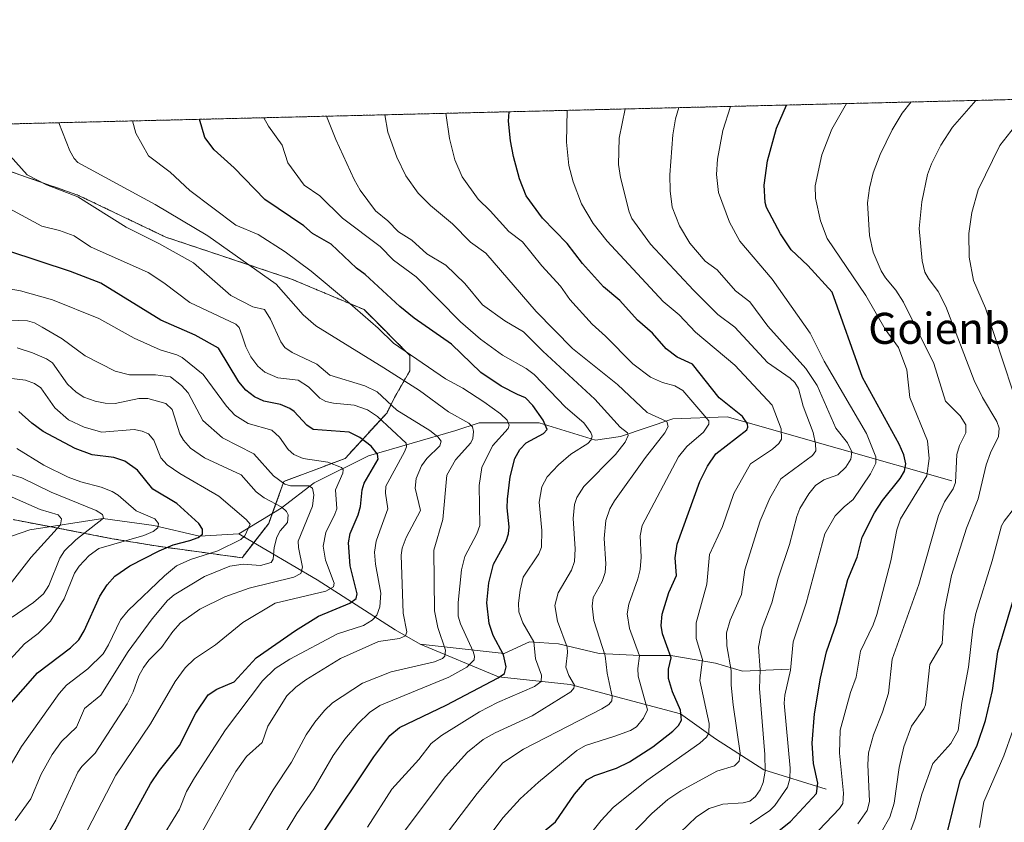
# Model space of a CAD drawing. Units: metres. Extents: x 664883 to 668339, y 4753546 to 4755942.
# Drawn here: x 667179 to 667433, y 4755735 to 4755942 of the extents above; entities that cross this region are included whole.
import ezdxf
from ezdxf.enums import TextEntityAlignment as Align

# ---------------------------------------------------------------- set-up
doc = ezdxf.new("R2010")
doc.units = ezdxf.units.M
doc.header["$MEASUREMENT"] = 0
doc.linetypes.add('TRAZOS', pattern=[0.75, 0.5, -0.25])
for name, color, linetype, lineweight in [('Arbolado forestal', 92, 'TRAZOS', 0), ('Arbolado forestal CxS', 92, 'Continuous', 0), ('Comarca CxS', 133, 'Continuous', 0), ('Comunidad Autónoma CxS', 142, 'Continuous', 0), ('Corriente natural lineal', 142, 'Continuous', 13), ('Curva de nivel maestra', 36, 'Continuous', 30), ('Curva de nivel normal', 36, 'Continuous', 0), ('Municipio CxS', 142, 'Continuous', 0), ('Pastizal CxS', 92, 'Continuous', 0), ('Provincia CxS', 1, 'Continuous', 0), ('Texto cartográfico', 19, 'Continuous', 0)]:
    doc.layers.add(name, color=color, linetype=linetype, lineweight=lineweight)
doc.styles.add('Arial', font='txt', dxfattribs={"height": 0.2})

# ---------------------------------------------------------------- blocks, each defined once
blk = doc.blocks.new('*U156')
at = {"layer": 'Arbolado forestal CxS', "color": 92, "linetype": 'Continuous', "lineweight": 0}
for points in [[(666521.1, 4755899.58, 1008.06), (667552.78, 4755924.64, 1321.42), (667536.46, 4755910.59, 1324.87), (667536.46, 4755910.59, 1324.87), (667516.93, 4755894.5, 1326.14), (667504.39, 4755878.5, 1326.78), (667497.58, 4755861.92, 1327.51), (667495.83, 4755847.31, 1328.54), (667492.8, 4755833.94, 1328.3), (667487.25, 4755818.65, 1326.67), (667481.06, 4755802.71, 1324.39), (667478.13, 4755780.47, 1326.66), (667480.35, 4755751.93, 1332.96), (667486.97, 4755728.52, 1342.95), (667500.58, 4755705.83, 1355.78), (667523.59, 4755694.02, 1366.9), (667589.72, 4755694.12, 1391.43), (667617.01, 4755698.87, 1408.33), (667647.47, 4755704.29, 1426.38)], [(667177.62, 4755813.49, 1156.37), (667203.21, 4755808.57, 1168.42), (667215.02, 4755806.6, 1173.02), (667236.67, 4755803.65, 1183.68), (667243.56, 4755812.51, 1181.97), (667247.49, 4755823.33, 1190.12), (667263.24, 4755829.24, 1196.01), (667274.07, 4755841.05, 1207.33), (667276.03, 4755844.99, 1211.29), (667279.97, 4755851.87, 1216.96), (667279.97, 4755855.81, 1219.45), (667268.16, 4755867.62, 1220.68), (667249.46, 4755875.49, 1216.95), (667216.99, 4755886.32, 1210.92), (667194.35, 4755897.15, 1210.11), (667174.67, 4755904.03, 1208.74)]]:
    blk.add_polyline3d(points, dxfattribs=at)
blk = doc.blocks.new('*U158')
at = {"layer": 'Curva de nivel normal', "color": 36, "linetype": 'Continuous', "lineweight": 0}
blk.add_polyline3d([(667325.54, 4755731.15, 1255), (667329.3, 4755735.95, 1255), (667332.41, 4755739.23, 1255), (667341.12, 4755746.22, 1255), (667354.8, 4755755.82, 1255), (667356.47, 4755757.41, 1255), (667357.05, 4755758.46, 1255), (667357.2, 4755760.9, 1255), (667354.73, 4755771.97, 1255), (667355.47, 4755777.38, 1255), (667353.86, 4755782.86, 1255), (667353.82, 4755786.86, 1255), (667356.59, 4755796.85, 1255), (667357.28, 4755804.51, 1255), (667360.65, 4755811.7, 1255), (667363.54, 4755820.18, 1255), (667367.8, 4755827.87, 1255), (667373.5, 4755831.68, 1255), (667375.11, 4755833.1, 1255), (667375.82, 4755834.21, 1255), (667375.77, 4755836.91, 1255), (667373.41, 4755842.97, 1255), (667363.75, 4755853.28, 1255), (667353.66, 4755861.78, 1255), (667349.44, 4755866.31, 1255), (667345.32, 4755869.71, 1255), (667330.89, 4755885.24, 1255), (667327.25, 4755889.83, 1255), (667324.24, 4755894.91, 1255), (667322.12, 4755900.58, 1255), (667320.94, 4755904.78, 1255), (667320.38, 4755910.78, 1255), (667320.56, 4755918.9998, 1255)], dxfattribs=at)
blk = doc.blocks.new('*U164')
at = {"layer": 'Curva de nivel normal', "color": 36, "linetype": 'Continuous', "lineweight": 0}
blk.add_polyline3d([(667426.9, 4755734.13, 1305), (667428, 4755740.72, 1305), (667433.14, 4755752.57, 1305), (667435.48, 4755759.15, 1305)], dxfattribs=at)
blk = doc.blocks.new('*U179')
at = {"layer": 'Curva de nivel normal', "color": 36, "linetype": 'Continuous', "lineweight": 0}
blk.add_polyline3d([(667336.56, 4755731.71, 1260), (667342.34, 4755737.74, 1260), (667346.5, 4755741.36, 1260), (667349.87, 4755743.58, 1260), (667359.13, 4755748.61, 1260), (667363.7, 4755750.01, 1260), (667364.94, 4755751.24, 1260), (667365.19, 4755753.26, 1260), (667363.34, 4755765.75, 1260), (667362.84, 4755770.79, 1260), (667362.86, 4755774.58, 1260), (667361.69, 4755780.91, 1260), (667361.67, 4755784.31, 1260), (667362.57, 4755787.6, 1260), (667365.47, 4755794.2, 1260), (667366.35, 4755800.54, 1260), (667370.35, 4755813.19, 1260), (667372.83, 4755819.01, 1260), (667375.68, 4755824.01, 1260), (667383.85, 4755830.01, 1260), (667384.68, 4755831.22, 1260), (667384.63, 4755833, 1260), (667384.01, 4755835.91, 1260), (667381.42, 4755842.75, 1260), (667380.18, 4755847.31, 1260), (667379.26, 4755848.81, 1260), (667378.06, 4755849.96, 1260), (667372.25, 4755853.95, 1260), (667363.77, 4755863.11, 1260), (667359.43, 4755866.39, 1260), (667353.16, 4755872.66, 1260), (667342.04, 4755884.48, 1260), (667337.22, 4755891.15, 1260), (667336.5, 4755892.82, 1260), (667334.27, 4755901.66, 1260), (667333.76, 4755905.05, 1260), (667333.95, 4755911.79, 1260), (667335.4697, 4755919.3593, 1260), (667335.47081, 4755919.36209, 1260)], dxfattribs=at)
blk = doc.blocks.new('*U198')
at = {"layer": 'Curva de nivel maestra', "color": 36, "linetype": 'Continuous', "lineweight": 30}
blk.add_polyline3d([(667206.2, 4755732.81, 1200), (667213.02, 4755745.35, 1200), (667215.39, 4755748.83, 1200), (667220.53, 4755755.26, 1200), (667224.75, 4755763.57, 1200), (667227.91, 4755768.29, 1200), (667230.17, 4755769.77, 1200), (667234.65, 4755771.62, 1200), (667240.31, 4755777.86, 1200), (667250.45, 4755784.88, 1200), (667256.43, 4755788.57, 1200), (667264.5, 4755791.94, 1200), (667266.12, 4755793.15, 1200), (667266.39, 4755794.37, 1200), (667264.59, 4755801.58, 1200), (667264.16, 4755807.49, 1200), (667264.56, 4755809.94, 1200), (667266.63, 4755814.69, 1200), (667267.2, 4755816.84, 1200), (667267.64, 4755821.13, 1200), (667268.14, 4755822.85, 1200), (667271.78, 4755829.05, 1200), (667271.58, 4755830.33, 1200), (667269.95, 4755832.41, 1200), (667267.1, 4755834.64, 1200), (667264.33, 4755836.03, 1200), (667255, 4755836.71, 1200), (667253.36, 4755837.85, 1200), (667250.16, 4755841.33, 1200), (667249.02, 4755842.17, 1200), (667246.6, 4755843.17, 1200), (667242.27, 4755844.02, 1200), (667239.93, 4755845.14, 1200), (667237.64, 4755846.83, 1200), (667235.81, 4755849.03, 1200), (667230.59, 4755857.71, 1200), (667224.57, 4755861.01, 1200), (667215.72, 4755864.94, 1200), (667200.24, 4755874.42, 1200), (667192.45, 4755877.49, 1200), (667176.29, 4755882.74, 1200)], dxfattribs=at)
blk = doc.blocks.new('*U203')
at = {"layer": 'Curva de nivel maestra', "color": 36, "linetype": 'Continuous', "lineweight": 30}
blk.add_polyline3d([(667257.69, 4755732.94, 1225), (667270.71, 4755752.35, 1225), (667274.83, 4755757.82, 1225), (667277.29, 4755759.92, 1225), (667289.32, 4755765.63, 1225), (667302.78, 4755772.7, 1225), (667304.37, 4755773.83, 1225), (667304.79, 4755775.54, 1225), (667304.08, 4755778.61, 1225), (667301.47, 4755783.62, 1225), (667300.44, 4755786.69, 1225), (667299.86, 4755792, 1225), (667300.31, 4755797.17, 1225), (667301.54, 4755802.01, 1225), (667304.77, 4755807.9, 1225), (667305.45, 4755809.82, 1225), (667305.59, 4755811.59, 1225), (667305.06, 4755816.48, 1225), (667305.14, 4755818.78, 1225), (667305.87, 4755824.55, 1225), (667307.08, 4755829.2, 1225), (667308.36, 4755831.54, 1225), (667309.98, 4755833.27, 1225), (667314.47, 4755835.65, 1225), (667315.36, 4755836.69, 1225), (667314.37, 4755839.11, 1225), (667311.68, 4755842.93, 1225), (667309.79, 4755844.87, 1225), (667307.74, 4755845.75, 1225), (667303.5, 4755847.88, 1225), (667298.26, 4755851.44, 1225), (667290.69, 4755858.69, 1225), (667281.1, 4755865.46, 1225), (667277.38, 4755868.44, 1225), (667268.41, 4755876.64, 1225), (667266.18, 4755878.32, 1225), (667259.7, 4755884.48, 1225), (667254.86, 4755887.25, 1225), (667252.63, 4755889.23, 1225), (667242.55, 4755896, 1225), (667234.66, 4755904.14, 1225), (667229.45, 4755908.79, 1225), (667227.11, 4755912.04, 1225), (667225.68, 4755916.69, 1225), (667225.68, 4755916.69, 1225)], dxfattribs=at)

msp = doc.modelspace()

# ---------------------------------------------------------------- linework, layer by layer
at = {"layer": 'Arbolado forestal', "color": 92, "linetype": 'TRAZOS', "lineweight": 0}
for points in [[(666521.1, 4755899.58, 1008.06), (667552.78, 4755924.64, 1321.42)], [(667174.67, 4755904.03, 1208.74), (667194.35, 4755897.15, 1210.11), (667216.99, 4755886.32, 1210.92), (667249.46, 4755875.49, 1216.95), (667268.16, 4755867.62, 1220.68), (667279.97, 4755855.81, 1219.45), (667279.97, 4755851.87, 1216.96), (667276.03, 4755844.99, 1211.29), (667274.07, 4755841.05, 1207.33), (667263.24, 4755829.24, 1196.01), (667247.49, 4755823.33, 1190.12), (667244.47, 4755815.02, 1182.82), (667243.56, 4755812.51, 1181.97), (667239.7, 4755807.55, 1181.37)], [(667239.7, 4755807.55, 1181.37), (667236.67, 4755803.65, 1183.68), (667215.02, 4755806.6, 1173.02), (667203.21, 4755808.57, 1168.42), (667187.12, 4755811.67, 1159.06), (667177.62, 4755813.49, 1156.37)]]:
    msp.add_polyline3d(points, dxfattribs=at)
at = {"layer": 'Comarca CxS', "color": 133, "linetype": 'Continuous', "lineweight": 0}
msp.add_polyline3d([(668339.3, 4753629.03, 1117.41), (664938.53, 4753546.4, 976.24), (664882.82, 4755859.77, 1139.07), (668282.42, 4755942.37, 1443.88), (668339.3, 4753629.03, 1117.41)], close=True, dxfattribs=at)
at = {"layer": 'Comunidad Autónoma CxS', "color": 142, "linetype": 'Continuous', "lineweight": 0}
msp.add_polyline3d([(668339.3, 4753629.03, 1117.41), (664938.53, 4753546.4, 976.24), (664882.82, 4755859.77, 1139.07), (668282.42, 4755942.37, 1443.88), (668339.3, 4753629.03, 1117.41)], close=True, dxfattribs=at)
at = {"layer": 'Corriente natural lineal', "color": 142, "linetype": 'Continuous', "lineweight": 13}
for points in [[(667419.81, 4755823.45, 1283.76), (667361.81, 4755839.95, 1248.19), (667347.81, 4755839.45, 1240.72), (667334.31, 4755834.95, 1233.54), (667327.81, 4755833.95, 1230.17), (667313.31, 4755838.45, 1223.23), (667297.81, 4755838.45, 1215.31), (667291.81, 4755836.45, 1212.67), (667269.31, 4755829.95, 1198.75), (667255.31, 4755822.95, 1190.73), (667246.81, 4755816.45, 1184.45), (667235.89, 4755809.78, 1178.91)], [(667235.89, 4755809.78, 1178.91), (667225.69, 4755809.24, 1175.05), (667213.88, 4755811.93, 1169.85), (667200.73, 4755813.81, 1165.04), (667181.94, 4755810.85, 1157.2), (667170.93, 4755807.1, 1154.23)], [(667236.73, 4755809.29, 1179.29), (667235.89, 4755809.78, 1178.91)], [(667282.6, 4755781.33, 1211.98), (667276.16, 4755785.09, 1208.64), (667256.03, 4755797.97, 1191.66), (667236.73, 4755809.29, 1179.29)], [(667377.81, 4755774.95, 1269.33), (667365.81, 4755774.45, 1261.7), (667358.81, 4755776.45, 1256.91), (667347.31, 4755778.45, 1249.34), (667339.31, 4755778.45, 1244.44), (667328.81, 4755778.95, 1238.56), (667318.31, 4755781.45, 1233.74), (667310.81, 4755781.95, 1229.04), (667304.31, 4755778.95, 1224.75), (667282.6, 4755781.33, 1211.98)], [(667387.31, 4755743.95, 1276.09), (667371.31, 4755748.95, 1263.52), (667358.81, 4755756.95, 1256.32), (667349.81, 4755763.45, 1249.33), (667321.31, 4755770.95, 1234.71), (667302.81, 4755772.95, 1224.53), (667282.6, 4755781.33, 1211.98)]]:
    msp.add_polyline3d(points, dxfattribs=at)
at = {"layer": 'Curva de nivel maestra', "color": 36, "linetype": 'Continuous', "lineweight": 30}
for points in [[(667371.89, 4755730.7, 1275), (667378.13, 4755735.62, 1275), (667384.86, 4755742.9, 1275), (667385.23, 4755745.53, 1275), (667384.08, 4755750.59, 1275), (667383.73, 4755755.88, 1275), (667384.37, 4755763.37, 1275), (667385.85, 4755772.57, 1275), (667387.43, 4755779.39, 1275), (667390, 4755786.76, 1275), (667392.92, 4755798.06, 1275), (667395.35, 4755803.81, 1275), (667396.6, 4755808.92, 1275), (667399.82, 4755815.24, 1275), (667401.87, 4755818.45, 1275), (667406.4, 4755824.11, 1275), (667407.56, 4755825.99, 1275), (667407.91, 4755827.83, 1275), (667407.36, 4755830.21, 1275), (667406.17, 4755832.95, 1275), (667396.76, 4755850.09, 1275), (667388.87, 4755872.11, 1275), (667382.61, 4755879.01, 1275), (667378.3, 4755883.06, 1275), (667375.56, 4755887.18, 1275), (667372, 4755893.98, 1275), (667371.59, 4755895.27, 1275), (667371.4, 4755899.67, 1275), (667372.23, 4755905.95, 1275), (667374.58, 4755914.41, 1275), (667377.13, 4755920.37, 1275), (667377.13, 4755920.37, 1275)], [(667312.73, 4755731.64, 1250), (667317.51, 4755735.54, 1250), (667322.43, 4755742.7, 1250), (667325.64, 4755746.4, 1250), (667327.66, 4755747.51, 1250), (667333.24, 4755749.42, 1250), (667336.64, 4755751.01, 1250), (667342.6, 4755754.87, 1250), (667347.84, 4755758.95, 1250), (667349.3, 4755760.41, 1250), (667350.05, 4755761.74, 1250), (667349.77, 4755764.37, 1250), (667347.68, 4755769.11, 1250), (667346.71, 4755772.56, 1250), (667346.72, 4755774.91, 1250), (667347.41, 4755777.88, 1250), (667345.13, 4755784.03, 1250), (667344.82, 4755786.22, 1250), (667345.08, 4755789.08, 1250), (667346.76, 4755794.67, 1250), (667348.71, 4755799.1, 1250), (667348.39, 4755803.63, 1250), (667348.93, 4755807.18, 1250), (667354.74, 4755823.34, 1250), (667356.74, 4755827.27, 1250), (667358.93, 4755830.45, 1250), (667366.85, 4755836.62, 1250), (667367.17, 4755837.31, 1250), (667367.08, 4755838.22, 1250), (667365.79, 4755840.1, 1250), (667359.76, 4755844.92, 1250), (667352.83, 4755853.55, 1250), (667348.91, 4755855.36, 1250), (667346.1, 4755857.48, 1250), (667342.52, 4755861.59, 1250), (667338.66, 4755864.9, 1250), (667334.17, 4755869.95, 1250), (667329.92, 4755873.54, 1250), (667324.5, 4755879.5, 1250), (667320.58, 4755884.64, 1250), (667314.16, 4755891.16, 1250), (667309.98, 4755896.99, 1250), (667308.23, 4755901.32, 1250), (667306.67, 4755907.06, 1250), (667305.94, 4755911.13, 1250), (667305.4, 4755916.22, 1250), (667305.54, 4755918.63, 1250), (667305.54, 4755918.64, 1250)], [(667176.49, 4755765.6, 1175), (667183.87, 4755773.95, 1175), (667192.43, 4755780.4, 1175), (667194.55, 4755782.46, 1175), (667195.93, 4755784.84, 1175), (667199.99, 4755793.77, 1175), (667201.85, 4755796.69, 1175), (667203.89, 4755798.93, 1175), (667207.75, 4755801.54, 1175), (667215.28, 4755805.46, 1175), (667218.91, 4755806.98, 1175), (667223.17, 4755808.06, 1175), (667225.4, 4755808.86, 1175), (667226.45, 4755809.77, 1175), (667226.45, 4755811.06, 1175), (667225.49, 4755812.51, 1175), (667219.88, 4755817.63, 1175), (667213.69, 4755821.36, 1175), (667209.69, 4755826.23, 1175), (667206.45, 4755828.57, 1175), (667203.64, 4755829.48, 1175), (667198.02, 4755830.22, 1175), (667193.63, 4755831.85, 1175), (667185.39, 4755836.23, 1175), (667182.42, 4755838.34, 1175), (667179.08, 4755841.36, 1175)], [(667395.9, 4755542.18, 1300), (667391.27, 4755555.18, 1300), (667383.54, 4755571.99, 1300), (667379.65, 4755588.43, 1300), (667377.66, 4755593.26, 1300), (667376.67, 4755598.19, 1300), (667371.94, 4755610.44, 1300), (667370.1, 4755617, 1300), (667367.55, 4755631.73, 1300), (667367.31, 4755640.53, 1300), (667369.84, 4755660.78, 1300), (667370.82, 4755663.66, 1300), (667372.46, 4755666.88, 1300), (667376.6, 4755673.29, 1300), (667389.62, 4755689.59, 1300), (667401.04, 4755704.61, 1300), (667416.98, 4755728.75, 1300), (667418.15, 4755730.92, 1300), (667421.93, 4755746.23, 1300), (667426.29, 4755755.36, 1300), (667428.45, 4755761.72, 1300), (667430.23, 4755769.46, 1300), (667431.6, 4755779.42, 1300), (667435.49, 4755792.37, 1300)]]:
    msp.add_polyline3d(points, dxfattribs=at)
at = {"layer": 'Curva de nivel normal', "color": 36, "linetype": 'Continuous', "lineweight": 0}
for points in [[(667401.61, 4755732.95, 1290), (667403.8, 4755736.73, 1290), (667404.91, 4755740.37, 1290), (667406.17, 4755749.56, 1290), (667407.37, 4755754.93, 1290), (667409.34, 4755760.25, 1290), (667412.51, 4755764.68, 1290), (667412.96, 4755765.73, 1290), (667414.07, 4755776.13, 1290), (667417.24, 4755781.51, 1290), (667417.82, 4755789.73, 1290), (667419.66, 4755799.04, 1290), (667423.59, 4755811.27, 1290), (667426.55, 4755818.8, 1290), (667428.62, 4755827.63, 1290), (667429.71, 4755830.69, 1290), (667431.82, 4755834.91, 1290), (667432.02, 4755837.04, 1290), (667431.34, 4755838.8, 1290), (667427.69, 4755844.94, 1290), (667425.53, 4755849.32, 1290), (667418.26, 4755868.47, 1290), (667416.23, 4755872.33, 1290), (667413.72, 4755875.65, 1290), (667412.83, 4755877.32, 1290), (667412.1, 4755880.18, 1290), (667411.37, 4755888.5, 1290), (667412, 4755895.41, 1290), (667413.51, 4755902.45, 1290), (667414.51, 4755905.22, 1290), (667416.95, 4755910.01, 1290), (667419.91, 4755914.69, 1290), (667425.93, 4755921.56, 1290)], [(667349.6, 4755732.69, 1265), (667353.92, 4755736.88, 1265), (667357.18, 4755738.99, 1265), (667360.68, 4755740.14, 1265), (667365.94, 4755740.43, 1265), (667367.65, 4755740.9, 1265), (667369.15, 4755742.07, 1265), (667370.3, 4755743.84, 1265), (667371.11, 4755745.73, 1265), (667371.64, 4755748.65, 1265), (667371.55, 4755752.93, 1265), (667370.13, 4755769.95, 1265), (667370.36, 4755774.79, 1265), (667369.94, 4755780.61, 1265), (667370.82, 4755785.46, 1265), (667373.31, 4755792, 1265), (667375.01, 4755798.36, 1265), (667377.9, 4755807.07, 1265), (667379.77, 4755814.33, 1265), (667380.6, 4755816.37, 1265), (667382.84, 4755820.15, 1265), (667384.63, 4755822.26, 1265), (667386.73, 4755823.73, 1265), (667390.34, 4755825.06, 1265), (667392.42, 4755827, 1265), (667393.7, 4755829.03, 1265), (667394, 4755830.96, 1265), (667392.84, 4755833.26, 1265), (667389.81, 4755837.07, 1265), (667385.03, 4755848.06, 1265), (667382.13, 4755852.45, 1265), (667372.28, 4755863.4, 1265), (667367.65, 4755869.59, 1265), (667363.99, 4755872.47, 1265), (667359.25, 4755877.84, 1265), (667356.16, 4755880.12, 1265), (667352.18, 4755884.77, 1265), (667349.5, 4755889.23, 1265), (667347.67, 4755894, 1265), (667347.12, 4755898.25, 1265), (667346.99, 4755902.35, 1265), (667347.8, 4755912.65, 1265), (667348.48, 4755916.8, 1265), (667349.39, 4755919.7, 1265)], [(667367.72, 4755735.01, 1270), (667372.81, 4755738.52, 1270), (667374.07, 4755739.81, 1270), (667377.41, 4755744.54, 1270), (667378.02, 4755746.66, 1270), (667378.04, 4755749.37, 1270), (667376.5, 4755766.16, 1270), (667376.69, 4755768.25, 1270), (667378.18, 4755774.64, 1270), (667378.88, 4755781.96, 1270), (667382.21, 4755791.96, 1270), (667387.02, 4755809.8, 1270), (667389.67, 4755814.46, 1270), (667392, 4755816.8, 1270), (667394.34, 4755818.71, 1270), (667398.75, 4755825.3, 1270), (667400.13, 4755828.02, 1270), (667400.19, 4755829.68, 1270), (667397.76, 4755835.68, 1270), (667386.86, 4755854.34, 1270), (667383.23, 4755861.52, 1270), (667373.45, 4755875.47, 1270), (667365.04, 4755885.26, 1270), (667362.4, 4755890.2, 1270), (667359.55, 4755897.81, 1270), (667359.06, 4755902.43, 1270), (667359.31, 4755906.41, 1270), (667360.71, 4755913.82, 1270), (667362.64, 4755920.02, 1270), (667362.64, 4755920.02, 1270)], [(667369.19, 4755716.41, 1280), (667390.75, 4755739.03, 1280), (667391.68, 4755740.33, 1280), (667391.86, 4755742.93, 1280), (667390.75, 4755753.25, 1280), (667390.96, 4755759.19, 1280), (667393.65, 4755768.9, 1280), (667395.06, 4755772.86, 1280), (667396.18, 4755779.53, 1280), (667399.47, 4755786.39, 1280), (667400.4, 4755789.03, 1280), (667404.01, 4755802.89, 1280), (667405.61, 4755810.84, 1280), (667406.57, 4755813.65, 1280), (667413.34, 4755824.78, 1280), (667413.88, 4755829.2, 1280), (667413.53, 4755833.81, 1280), (667408.9, 4755844.93, 1280), (667408.14, 4755852.14, 1280), (667406.04, 4755857.83, 1280), (667402.6, 4755862.56, 1280), (667397.61, 4755871.24, 1280), (667387.59, 4755885.98, 1280), (667385.86, 4755890.51, 1280), (667384.6, 4755896.4, 1280), (667384.53, 4755899.51, 1280), (667386.23, 4755907.52, 1280), (667388.84, 4755914.18, 1280), (667392.56, 4755920.75, 1280), (667392.56, 4755920.75, 1280)], [(667395.56, 4755735.03, 1285), (667397.96, 4755738.47, 1285), (667398.49, 4755740.82, 1285), (667398.08, 4755750.37, 1285), (667398.31, 4755753.32, 1285), (667399.58, 4755758.01, 1285), (667401.89, 4755763.84, 1285), (667403.4, 4755768.72, 1285), (667404.35, 4755777.54, 1285), (667411.22, 4755796.74, 1285), (667416.32, 4755814.51, 1285), (667417.92, 4755818.05, 1285), (667420.15, 4755821.42, 1285), (667420.72, 4755823.08, 1285), (667421.08, 4755830.24, 1285), (667421.78, 4755832.57, 1285), (667423.41, 4755835.86, 1285), (667423.35, 4755837.92, 1285), (667421.88, 4755840.28, 1285), (667418.16, 4755843.99, 1285), (667415.13, 4755853.72, 1285), (667407.3, 4755869.52, 1285), (667405.36, 4755872.68, 1285), (667402.66, 4755875.81, 1285), (667401.51, 4755877.62, 1285), (667399.47, 4755882.47, 1285), (667398.49, 4755886.73, 1285), (667398.02, 4755895.14, 1285), (667398.52, 4755898.95, 1285), (667399.51, 4755902.93, 1285), (667401.31, 4755907.59, 1285), (667404.4, 4755914, 1285), (667407, 4755918.25, 1285), (667409.3, 4755921.16, 1285)], [(667242.59, 4755724.05, 1220), (667250.84, 4755737.75, 1220), (667255.18, 4755744.06, 1220), (667260.16, 4755752.65, 1220), (667263.18, 4755756.89, 1220), (667266.52, 4755760.85, 1220), (667269.58, 4755763.79, 1220), (667272.18, 4755765.6, 1220), (667290.01, 4755772.88, 1220), (667294.64, 4755775.47, 1220), (667296.59, 4755777.3, 1220), (667296.68, 4755778.31, 1220), (667296.29, 4755779.48, 1220), (667293.04, 4755786.58, 1220), (667292.44, 4755788.61, 1220), (667292.43, 4755792.15, 1220), (667293.29, 4755800.53, 1220), (667294.15, 4755804.01, 1220), (667297.27, 4755809.85, 1220), (667297.98, 4755811.99, 1220), (667297.88, 4755822.31, 1220), (667298.51, 4755826.9, 1220), (667301.28, 4755832.48, 1220), (667305.34, 4755837.01, 1220), (667305.58, 4755837.85, 1220), (667305.1, 4755839.12, 1220), (667303.38, 4755840.74, 1220), (667299.06, 4755843.86, 1220), (667293.6, 4755847.41, 1220), (667289.13, 4755849.8, 1220), (667275.71, 4755858.96, 1220), (667271.83, 4755862.85, 1220), (667263.9, 4755869.72, 1220), (667254.47, 4755877.58, 1220), (667247.79, 4755882.5, 1220), (667240.82, 4755886.95, 1220), (667235.05, 4755889.44, 1220), (667223.19, 4755898.32, 1220), (667218.16, 4755903.05, 1220), (667212.54, 4755907.27, 1220), (667209.24, 4755913.12, 1220), (667208.42, 4755916.28, 1220)], [(667269.06, 4755734.18, 1230), (667275.33, 4755744.03, 1230), (667282.28, 4755751.65, 1230), (667285.48, 4755755.73, 1230), (667288.09, 4755757.85, 1230), (667297.91, 4755763.93, 1230), (667302.59, 4755766.3, 1230), (667312.13, 4755770.45, 1230), (667313.87, 4755771.79, 1230), (667313.92, 4755773.37, 1230), (667312.4, 4755777.57, 1230), (667311.96, 4755781.98, 1230), (667309.13, 4755786.89, 1230), (667308.11, 4755789.72, 1230), (667307.98, 4755791.96, 1230), (667308.38, 4755795.3, 1230), (667309.23, 4755798.64, 1230), (667313.26, 4755804.7, 1230), (667313.91, 4755806.36, 1230), (667314.02, 4755810.68, 1230), (667313.35, 4755818.02, 1230), (667314.02, 4755821.97, 1230), (667315.39, 4755824.5, 1230), (667318.33, 4755827.65, 1230), (667321.47, 4755830.34, 1230), (667325.84, 4755833.14, 1230), (667326.75, 4755834.03, 1230), (667326.97, 4755835.02, 1230), (667326.69, 4755835.97, 1230), (667324.8, 4755838.41, 1230), (667320.15, 4755842.49, 1230), (667312.03, 4755850.92, 1230), (667309.94, 4755852.46, 1230), (667303.82, 4755855.87, 1230), (667298.18, 4755859.99, 1230), (667293.03, 4755864.5, 1230), (667281.58, 4755876.1, 1230), (667275.76, 4755880.34, 1230), (667272.29, 4755883.91, 1230), (667262.63, 4755891.16, 1230), (667256.71, 4755896.92, 1230), (667252.68, 4755899.72, 1230), (667248.5, 4755905.47, 1230), (667247, 4755910, 1230), (667243.47, 4755914.93, 1230), (667242.33, 4755917.1, 1230)], [(667278.25, 4755732.76, 1235), (667289.19, 4755747.26, 1235), (667294.8, 4755753.51, 1235), (667298.88, 4755756.76, 1235), (667301.93, 4755758.49, 1235), (667311.49, 4755762.93, 1235), (667321.49, 4755769.05, 1235), (667322.3, 4755770.06, 1235), (667322.45, 4755770.79, 1235), (667321.01, 4755773.28, 1235), (667320.2, 4755775.46, 1235), (667320.62, 4755779.19, 1235), (667320.5, 4755780.62, 1235), (667318.04, 4755787.26, 1235), (667317.32, 4755791.38, 1235), (667318.18, 4755794.61, 1235), (667321.62, 4755800.46, 1235), (667322.47, 4755802.71, 1235), (667322.63, 4755805.97, 1235), (667322.08, 4755813.78, 1235), (667322.43, 4755817.37, 1235), (667323.04, 4755819.17, 1235), (667324.83, 4755822.03, 1235), (667333.04, 4755830.27, 1235), (667335.52, 4755833.45, 1235), (667336.29, 4755835.14, 1235), (667336.13, 4755835.83, 1235), (667334.2, 4755837.29, 1235), (667327.7, 4755844.56, 1235), (667314.23, 4755856.92, 1235), (667309.32, 4755861.91, 1235), (667304.49, 4755864.77, 1235), (667298.73, 4755868.83, 1235), (667294.16, 4755874.35, 1235), (667289.24, 4755879.1, 1235), (667284.38, 4755881.97, 1235), (667280.44, 4755885.56, 1235), (667277.03, 4755887.7, 1235), (667274.32, 4755890.48, 1235), (667271.12, 4755893.07, 1235), (667267.17, 4755898.46, 1235), (667265.58, 4755901.13, 1235), (667260.87, 4755911.46, 1235), (667258.47, 4755917.49, 1235)], [(667287.42, 4755729.87, 1240), (667297.31, 4755742.84, 1240), (667303.92, 4755750.78, 1240), (667309.24, 4755754.26, 1240), (667329.46, 4755764.7, 1240), (667331.26, 4755765.86, 1240), (667332.04, 4755766.73, 1240), (667332.19, 4755767.9, 1240), (667330.84, 4755773.91, 1240), (667330.37, 4755778.33, 1240), (667327.45, 4755787.45, 1240), (667326.95, 4755791.16, 1240), (667327.25, 4755793.4, 1240), (667329.58, 4755797.5, 1240), (667330.36, 4755799.85, 1240), (667330.53, 4755802.05, 1240), (667330.11, 4755808.64, 1240), (667330.55, 4755813.29, 1240), (667331.56, 4755816.29, 1240), (667332.75, 4755818.35, 1240), (667340.72, 4755829.47, 1240), (667345.75, 4755835.84, 1240), (667346.62, 4755837.53, 1240), (667346.22, 4755838.75, 1240), (667341.16, 4755841.11, 1240), (667333.5, 4755848.28, 1240), (667321.96, 4755857.58, 1240), (667312.58, 4755867.17, 1240), (667299.55, 4755882.15, 1240), (667295.61, 4755884.98, 1240), (667290.94, 4755889.74, 1240), (667285.25, 4755894.45, 1240), (667282.12, 4755897.61, 1240), (667278.92, 4755902.14, 1240), (667276.6, 4755906.91, 1240), (667274.3, 4755913.37, 1240), (667273.55, 4755917.86, 1240)], [(667300.59, 4755732.13, 1245), (667304.04, 4755736.7, 1245), (667308.39, 4755741.49, 1245), (667313.12, 4755745.81, 1245), (667323, 4755753.99, 1245), (667325.29, 4755755.24, 1245), (667332.86, 4755757.68, 1245), (667336.86, 4755759.1, 1245), (667338.46, 4755760.04, 1245), (667340.21, 4755762.29, 1245), (667341.28, 4755764.42, 1245), (667338.89, 4755773.09, 1245), (667338.8, 4755775.13, 1245), (667339.24, 4755778.37, 1245), (667336.66, 4755785.38, 1245), (667336.01, 4755789.16, 1245), (667336.41, 4755791.66, 1245), (667338.79, 4755798.21, 1245), (667339.39, 4755800.66, 1245), (667339.6, 4755803.83, 1245), (667339.37, 4755809.32, 1245), (667339.85, 4755811.93, 1245), (667349.26, 4755829.71, 1245), (667351.43, 4755832.36, 1245), (667355.71, 4755836.02, 1245), (667357.11, 4755838.12, 1245), (667357.05, 4755838.91, 1245), (667356.61, 4755839.57, 1245), (667350.35, 4755846.75, 1245), (667348.32, 4755847.96, 1245), (667345.14, 4755848.8, 1245), (667342.01, 4755850.24, 1245), (667337.46, 4755853.67, 1245), (667330.46, 4755860.82, 1245), (667327.03, 4755863.9, 1245), (667321.27, 4755870.24, 1245), (667318.8, 4755873.71, 1245), (667314.02, 4755878.92, 1245), (667309.06, 4755885.12, 1245), (667305.51, 4755887.75, 1245), (667300.71, 4755893.13, 1245), (667297.55, 4755896.13, 1245), (667293.48, 4755901.88, 1245), (667291.6, 4755906.21, 1245), (667290.17, 4755911.77, 1245), (667289.22, 4755918.24, 1245)], [(667231.41, 4755721.46, 1215), (667244.68, 4755743.79, 1215), (667249.44, 4755750.97, 1215), (667253.22, 4755758, 1215), (667255.46, 4755761.28, 1215), (667257.91, 4755764.25, 1215), (667260.04, 4755766.26, 1215), (667267.76, 4755771.35, 1215), (667275.16, 4755774.22, 1215), (667286.35, 4755776.82, 1215), (667288.35, 4755777.68, 1215), (667289, 4755778.29, 1215), (667289.14, 4755779.82, 1215), (667287.17, 4755785.67, 1215), (667286.3, 4755789.94, 1215), (667286.15, 4755805.6, 1215), (667288.47, 4755813.5, 1215), (667289.48, 4755824.98, 1215), (667291.72, 4755828.87, 1215), (667295.68, 4755833.25, 1215), (667296.19, 4755834.39, 1215), (667296.41, 4755836.16, 1215), (667296.08, 4755837.38, 1215), (667295.17, 4755838.31, 1215), (667289.93, 4755841.27, 1215), (667282.44, 4755846.75, 1215), (667273.28, 4755852.65, 1215), (667255.68, 4755863.41, 1215), (667252.4, 4755866.32, 1215), (667245.52, 4755874.17, 1215), (667227.85, 4755886.67, 1215), (667214.29, 4755894.7, 1215), (667194.32, 4755905.52, 1215), (667193.35, 4755906.56, 1215), (667192.24, 4755908.54, 1215), (667189.44, 4755915.81, 1215), (667189.44, 4755915.81, 1215)], [(667437.74, 4755839.81, 1295), (667428.46, 4755868.04, 1295), (667425.39, 4755875.16, 1295), (667424.28, 4755881.18, 1295), (667424.13, 4755887.22, 1295), (667424.91, 4755892.7, 1295), (667426.55, 4755898.55, 1295), (667432.19, 4755909.97, 1295), (667436.86, 4755915.97, 1295)], [(667223.5, 4755727.75, 1210), (667235.06, 4755748.52, 1210), (667237.81, 4755752.39, 1210), (667241.9, 4755756.06, 1210), (667243.29, 4755760.22, 1210), (667248.26, 4755768.06, 1210), (667250.54, 4755770.32, 1210), (667253.09, 4755772.21, 1210), (667262.03, 4755777.65, 1210), (667271.91, 4755782.1, 1210), (667277.27, 4755782.85, 1210), (667278.88, 4755783.49, 1210), (667279.19, 4755784.59, 1210), (667278.22, 4755789.38, 1210), (667277.7, 4755804.29, 1210), (667278, 4755806.14, 1210), (667278.97, 4755808.87, 1210), (667282.68, 4755815.85, 1210), (667281.37, 4755821.57, 1210), (667281.59, 4755824.05, 1210), (667282.94, 4755827.38, 1210), (667284.34, 4755829.2, 1210), (667287.72, 4755832.52, 1210), (667288.02, 4755833.67, 1210), (667287.15, 4755834.81, 1210), (667285.12, 4755836.49, 1210), (667276.59, 4755841.71, 1210), (667271.51, 4755846.41, 1210), (667268.33, 4755847.97, 1210), (667259.28, 4755850.7, 1210), (667256, 4755853.53, 1210), (667249.61, 4755856.56, 1210), (667247.72, 4755857.89, 1210), (667246.66, 4755859.28, 1210), (667244.04, 4755865.16, 1210), (667242.43, 4755867.69, 1210), (667239.49, 4755868.31, 1210), (667233.77, 4755871.23, 1210), (667224.12, 4755879.67, 1210), (667215.25, 4755884.7, 1210), (667206.79, 4755888.84, 1210), (667194.29, 4755896.71, 1210), (667186.22, 4755899.79, 1210), (667181.25, 4755902.38, 1210), (667173.13, 4755911.35, 1210)], [(667214.94, 4755729.76, 1205), (667220.52, 4755738.87, 1205), (667222.31, 4755743.35, 1205), (667224.4, 4755746.95, 1205), (667232.44, 4755759.32, 1205), (667241.97, 4755771.92, 1205), (667245.19, 4755775.09, 1205), (667249.04, 4755777.51, 1205), (667261.3, 4755784.02, 1205), (667268.04, 4755786.18, 1205), (667270.23, 4755787.54, 1205), (667271.45, 4755788.88, 1205), (667272.26, 4755791.04, 1205), (667272.49, 4755794.53, 1205), (667271.14, 4755801.98, 1205), (667270.88, 4755805.13, 1205), (667271.31, 4755807.89, 1205), (667272.2, 4755810.61, 1205), (667274.26, 4755816.3, 1205), (667273.7, 4755820.34, 1205), (667273.79, 4755822.15, 1205), (667278.57, 4755830.96, 1205), (667279.09, 4755832.25, 1205), (667279.03, 4755833.16, 1205), (667271.59, 4755840.05, 1205), (667269.01, 4755841.83, 1205), (667265.63, 4755843.03, 1205), (667260.23, 4755843.48, 1205), (667258.28, 4755843.95, 1205), (667256.78, 4755844.78, 1205), (667253.82, 4755847.69, 1205), (667251.19, 4755849.47, 1205), (667245.94, 4755850.08, 1205), (667242.59, 4755851.47, 1205), (667240.74, 4755853.05, 1205), (667238.97, 4755855.42, 1205), (667237.65, 4755858.06, 1205), (667236.75, 4755860.88, 1205), (667235.9, 4755863.01, 1205), (667235.09, 4755863.87, 1205), (667223.25, 4755869.43, 1205), (667216.48, 4755874.56, 1205), (667212.44, 4755877.18, 1205), (667197.59, 4755883.81, 1205), (667193.39, 4755886.65, 1205), (667189.58, 4755888.06, 1205), (667185.04, 4755889.17, 1205), (667174.56, 4755894.81, 1205)], [(667193.18, 4755726.51, 1195), (667204.08, 4755747.58, 1195), (667213.08, 4755760.84, 1195), (667219.41, 4755771.76, 1195), (667221.99, 4755775.29, 1195), (667224.45, 4755777.55, 1195), (667229.86, 4755781.19, 1195), (667236.92, 4755786.96, 1195), (667245.22, 4755791.91, 1195), (667258.29, 4755795.05, 1195), (667260.24, 4755796.13, 1195), (667260.41, 4755797.14, 1195), (667258.22, 4755803.07, 1195), (667257.58, 4755806.63, 1195), (667258.28, 4755810.17, 1195), (667260.63, 4755814.91, 1195), (667261.1, 4755816.26, 1195), (667260.75, 4755821.16, 1195), (667262.71, 4755825.42, 1195), (667262.73, 4755826.33, 1195), (667262.33, 4755826.95, 1195), (667258.84, 4755828.26, 1195), (667252.42, 4755829.27, 1195), (667250.07, 4755830.3, 1195), (667248.6, 4755831.55, 1195), (667246.34, 4755834.7, 1195), (667244.35, 4755836.57, 1195), (667238.24, 4755838.24, 1195), (667234.85, 4755840.38, 1195), (667232.65, 4755842.75, 1195), (667226.63, 4755850.86, 1195), (667221.25, 4755855.28, 1195), (667219.89, 4755856, 1195), (667215.55, 4755857.29, 1195), (667208.81, 4755860.29, 1195), (667199.76, 4755865.3, 1195), (667187.79, 4755870.17, 1195), (667179.56, 4755872.51, 1195), (667169.2, 4755874.25, 1195)], [(667172.51, 4755709.36, 1190), (667188.6, 4755735.99, 1190), (667194.31, 4755748.33, 1190), (667195.36, 4755749.8, 1190), (667198.82, 4755753.26, 1190), (667207.08, 4755766.01, 1190), (667208.63, 4755769.11, 1190), (667210.07, 4755773.21, 1190), (667211.25, 4755775.34, 1190), (667212.67, 4755777.23, 1190), (667215.93, 4755780.55, 1190), (667218.8, 4755784.64, 1190), (667220.83, 4755786.85, 1190), (667225.81, 4755790.38, 1190), (667232.23, 4755793.56, 1190), (667238.5, 4755795.8, 1190), (667250.06, 4755798.61, 1190), (667251.83, 4755799.59, 1190), (667252.24, 4755801.25, 1190), (667251.22, 4755806.29, 1190), (667251.19, 4755807.95, 1190), (667254.84, 4755816.99, 1190), (667255.17, 4755819.86, 1190), (667254.83, 4755821.55, 1190), (667253.94, 4755822.17, 1190), (667249.18, 4755822.16, 1190), (667247.7, 4755822.63, 1190), (667244.75, 4755824.8, 1190), (667239.72, 4755830.48, 1190), (667231.64, 4755834.56, 1190), (667226.59, 4755839.01, 1190), (667222.82, 4755846.18, 1190), (667221.07, 4755848.02, 1190), (667218.25, 4755850.26, 1190), (667214.31, 4755850.79, 1190), (667207.64, 4755850.79, 1190), (667203.93, 4755851.78, 1190), (667196.25, 4755855.67, 1190), (667190.24, 4755860.07, 1190), (667185.15, 4755863.14, 1190), (667183.13, 4755864.21, 1190), (667181.33, 4755864.74, 1190), (667169.74, 4755865.15, 1190)], [(667178.15, 4755735.95, 1185), (667182.21, 4755741.51, 1185), (667184.87, 4755747.83, 1185), (667187.67, 4755752.92, 1185), (667190.09, 4755756.32, 1185), (667193.98, 4755759.99, 1185), (667196.01, 4755764.82, 1185), (667200.24, 4755768.25, 1185), (667207.3, 4755779.45, 1185), (667213.46, 4755787.91, 1185), (667217.46, 4755792.67, 1185), (667219.16, 4755794.09, 1185), (667227, 4755798.81, 1185), (667233.54, 4755801.49, 1185), (667236.99, 4755802, 1185), (667241.43, 4755801.65, 1185), (667244.19, 4755802.39, 1185), (667244.72, 4755803.25, 1185), (667244.98, 4755806.33, 1185), (667245.63, 4755808.98, 1185), (667246.5, 4755810.56, 1185), (667248.36, 4755812.73, 1185), (667248.54, 4755814.72, 1185), (667248.14, 4755815.57, 1185), (667246.98, 4755816.7, 1185), (667242.35, 4755819.14, 1185), (667240.29, 4755820.64, 1185), (667236.45, 4755825.02, 1185), (667227.03, 4755829.4, 1185), (667223.36, 4755831.92, 1185), (667221.61, 4755833.95, 1185), (667220.66, 4755835.64, 1185), (667218.66, 4755841.89, 1185), (667217.02, 4755843.38, 1185), (667212.4, 4755844.7, 1185), (667210.07, 4755844.69, 1185), (667203.95, 4755843.38, 1185), (667201.33, 4755843.47, 1185), (667198.78, 4755844.01, 1185), (667195.86, 4755845.05, 1185), (667193.85, 4755846.31, 1185), (667191.63, 4755848.43, 1185), (667187.74, 4755853.89, 1185), (667186.2, 4755854.94, 1185), (667182.61, 4755856.49, 1185), (667178.67, 4755857.8, 1185)], [(667175.41, 4755747.54, 1180), (667179.79, 4755755.01, 1180), (667189.46, 4755768.68, 1180), (667191.37, 4755770.8, 1180), (667196.89, 4755775.01, 1180), (667200.85, 4755778.91, 1180), (667202.24, 4755781.18, 1180), (667205.33, 4755787.67, 1180), (667207.28, 4755790.07, 1180), (667216.69, 4755799.02, 1180), (667219.81, 4755801.58, 1180), (667223.42, 4755803.23, 1180), (667230.43, 4755805.46, 1180), (667236.36, 4755808.32, 1180), (667237.43, 4755809.31, 1180), (667238.76, 4755812.27, 1180), (667237.77, 4755813.48, 1180), (667230.69, 4755819.52, 1180), (667220.63, 4755825.39, 1180), (667217.36, 4755827.65, 1180), (667215.75, 4755829.43, 1180), (667213.94, 4755833.96, 1180), (667212.56, 4755835.6, 1180), (667210.95, 4755836.32, 1180), (667208.83, 4755836.68, 1180), (667200.55, 4755836.07, 1180), (667195.97, 4755837.31, 1180), (667191.94, 4755839.24, 1180), (667188.35, 4755842.3, 1180), (667184.79, 4755847.47, 1180), (667183.17, 4755848.6, 1180), (667180.85, 4755849.46, 1180), (667174.37, 4755850.23, 1180)], [(667165.46, 4755765.01, 1170), (667180.59, 4755781.47, 1170), (667184.11, 4755784.11, 1170), (667187.28, 4755787.32, 1170), (667190.75, 4755793.05, 1170), (667193.42, 4755799.65, 1170), (667194.65, 4755801.44, 1170), (667197.24, 4755804.22, 1170), (667199.77, 4755806.07, 1170), (667211.36, 4755809.41, 1170), (667213.75, 4755810.45, 1170), (667214.96, 4755811.4, 1170), (667215.13, 4755812.5, 1170), (667214.15, 4755813.71, 1170), (667209.4, 4755815.79, 1170), (667204.71, 4755819.76, 1170), (667203.15, 4755820.73, 1170), (667200.32, 4755821.89, 1170), (667195.05, 4755823.21, 1170), (667191.8, 4755824.44, 1170), (667185.58, 4755827.55, 1170), (667178.6, 4755831.84, 1170)], [(667177.41, 4755788.33, 1165), (667182.86, 4755792.11, 1165), (667185.43, 4755794.38, 1165), (667186.84, 4755796.53, 1165), (667189.71, 4755803.57, 1165), (667190.87, 4755805.42, 1165), (667193.82, 4755808.28, 1165), (667200.95, 4755813.89, 1165), (667200.65, 4755814.78, 1165), (667199.03, 4755815.85, 1165), (667187.44, 4755820.59, 1165), (667179.9, 4755824.24, 1165), (667174.16, 4755825.99, 1165)], [(667176.22, 4755796.11, 1160), (667182.27, 4755803.76, 1160), (667189.88, 4755812.14, 1160), (667190.14, 4755813.66, 1160), (667189.27, 4755814.74, 1160), (667184.59, 4755816.06, 1160), (667175.87, 4755819.95, 1160)], [(667408.94, 4755732.71, 1295), (667410.35, 4755736.45, 1295), (667412.06, 4755742.73, 1295), (667414.91, 4755750.59, 1295), (667419.53, 4755755.78, 1295), (667421.37, 4755759.14, 1295), (667422.32, 4755766.33, 1295), (667424.04, 4755775.41, 1295), (667425.15, 4755785.34, 1295), (667425.99, 4755789.31, 1295), (667430.18, 4755802.82, 1295), (667432.61, 4755811.89, 1295), (667433.26, 4755813.12, 1295), (667435.97, 4755816.48, 1295)]]:
    msp.add_polyline3d(points, dxfattribs=at)
at = {"layer": 'Municipio CxS', "color": 142, "linetype": 'Continuous', "lineweight": 0}
msp.add_polyline3d([(668339.3, 4753629.03, 1117.41), (664938.53, 4753546.4, 976.24), (664882.82, 4755859.77, 1139.07), (668282.42, 4755942.37, 1443.88), (668339.3, 4753629.03, 1117.41)], close=True, dxfattribs=at)
at = {"layer": 'Pastizal CxS', "color": 92, "linetype": 'Continuous', "lineweight": 0}
for points in [[(667174.67, 4755904.03, 1208.74), (667194.35, 4755897.15, 1210.11), (667216.99, 4755886.32, 1210.92), (667249.46, 4755875.49, 1216.95), (667268.16, 4755867.62, 1220.68), (667279.97, 4755855.81, 1219.45), (667279.97, 4755855.81, 1219.45), (667279.97, 4755851.87, 1216.96), (667276.03, 4755844.99, 1211.29), (667274.07, 4755841.05, 1207.33), (667263.24, 4755829.24, 1196.01), (667247.49, 4755823.33, 1190.12), (667243.56, 4755812.51, 1181.97), (667236.67, 4755803.65, 1183.68), (667215.02, 4755806.6, 1173.02), (667203.21, 4755808.57, 1168.42), (667177.62, 4755813.49, 1156.37)], [(667174.67, 4755904.03, 1208.74), (667194.35, 4755897.15, 1210.11), (667216.99, 4755886.32, 1210.92), (667249.46, 4755875.49, 1216.95), (667268.16, 4755867.62, 1220.68), (667279.97, 4755855.81, 1219.45), (667279.97, 4755851.87, 1216.96), (667276.03, 4755844.99, 1211.29), (667274.07, 4755841.05, 1207.33), (667263.24, 4755829.24, 1196.01), (667247.49, 4755823.33, 1190.12), (667244.47, 4755815.02, 1182.82), (667243.56, 4755812.51, 1181.97), (667239.7, 4755807.55, 1181.37)], [(667239.7, 4755807.55, 1181.37), (667236.67, 4755803.65, 1183.68), (667215.02, 4755806.6, 1173.02), (667203.21, 4755808.57, 1168.42), (667187.12, 4755811.67, 1159.06), (667177.62, 4755813.49, 1156.37)]]:
    msp.add_polyline3d(points, dxfattribs=at)
at = {"layer": 'Provincia CxS', "color": 1, "linetype": 'Continuous', "lineweight": 0}
msp.add_polyline3d([(668339.3, 4753629.03, 1117.41), (664938.53, 4753546.4, 976.24), (664882.82, 4755859.77, 1139.07), (668282.42, 4755942.37, 1443.88), (668339.3, 4753629.03, 1117.41)], close=True, dxfattribs=at)

# ---------------------------------------------------------------- block references
at = {"layer": 'Arbolado forestal CxS', "color": 92, "linetype": 'Continuous', "lineweight": 0}
msp.add_blockref('*U156', (0, 0), dxfattribs=at)
at = {"layer": 'Curva de nivel maestra', "color": 36, "linetype": 'Continuous', "lineweight": 30}
for name in ['*U203', '*U198']:
    msp.add_blockref(name, (0, 0), dxfattribs=at)
at = {"layer": 'Curva de nivel normal', "color": 36, "linetype": 'Continuous', "lineweight": 0}
for name in ['*U164', '*U158', '*U179']:
    msp.add_blockref(name, (0, 0), dxfattribs=at)

# ---------------------------------------------------------------- texts
at = {"layer": 'Texto cartográfico', "color": 19, "linetype": 'Continuous', "lineweight": 0, "style": 'Arial'}
msp.add_text('Goienburu', height=8, dxfattribs=at).set_placement((667425.23, 4755862.8), align=Align.MIDDLE_CENTER)

doc.saveas('drawing.dxf')
